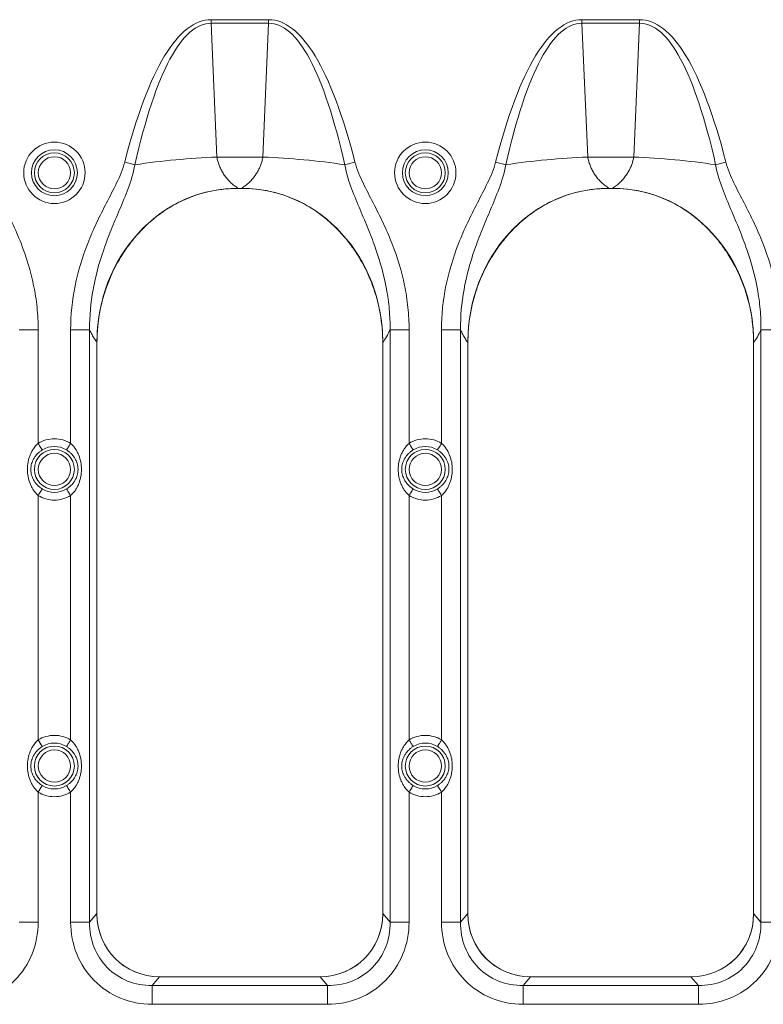
# Model space of a CAD drawing. Units: inches. Extents: x 0.98 to 7.91, y 0.79 to 10.26.
# Drawn here: x 3.56 to 3.94, y 7.58 to 8.08 of the extents above; entities that cross this region are included whole.
import ezdxf

# ---------------------------------------------------------------- set-up
doc = ezdxf.new("R2010")
doc.units = ezdxf.units.IN
doc.header["$MEASUREMENT"] = 0

msp = doc.modelspace()

# ---------------------------------------------------------------- linework, layer by layer
at = {"color": 7, "linetype": 'Continuous', "lineweight": 15}
for p, q in [((3.686891045423103, 8.080768724217343), (3.65784806626341, 8.080768724217343)), ((3.65784806626341, 8.07896433439514), (3.65784806626341, 8.080768724217343)), ((3.686891045423103, 8.080768724217343), (3.686891045423103, 8.07896433439514)), ((3.873898917092212, 8.080768724217343), (3.844855908599524, 8.080768724217343)), ((3.844855908599524, 8.07896433439514), (3.844855908599524, 8.080768724217343)), ((3.873898917092212, 8.080768724217343), (3.873898917092212, 8.07896433439514)), ((3.65784806626341, 8.07896433439514), (3.660753939361182, 8.011469114105685)), ((3.65784806626341, 8.07896433439514), (3.686891045423103, 8.07896433439514)), ((3.683985142992336, 8.011469114105685), (3.686891045423103, 8.07896433439514)), ((3.844855908599524, 8.07896433439514), (3.847761811030291, 8.011469114105685)), ((3.844855908599524, 8.07896433439514), (3.873898917092212, 8.07896433439514)), ((3.870993014661444, 8.011469114105685), (3.873898917092212, 8.07896433439514)), ((3.683985142992336, 8.011469114105685), (3.660753939361182, 8.011469114105685)), ((3.870993014661444, 8.011469114105685), (3.847761811030291, 8.011469114105685)), ((3.673162089354508, 7.995665083341864), (3.671577022332005, 7.995665083341864)), ((3.671627064420581, 7.995665083341864), (3.673112017932938, 7.995665083341864)), ((3.860169961023617, 7.995665083341864), (3.858584864668118, 7.995665083341864)), ((3.858634965422683, 7.995665083341864), (3.860119918935041, 7.995665083341864)), ((3.570691585102517, 7.924385496103072), (3.56110133855653, 7.924385496103072)), ((3.570691585102517, 7.867076568807357), (3.570691585102517, 7.924385496103072)), ((3.587039625581892, 7.924385496103072), (3.596629872127879, 7.924385496103072)), ((3.587039625581892, 7.924385496103072), (3.587039625581892, 7.867076568807357)), ((3.596629872127879, 7.625602078341276), (3.596629872127879, 7.924385496103072)), ((3.748109180892645, 7.924385496103072), (3.748109180892645, 7.625602078341276)), ((3.757699486104621, 7.924385496103072), (3.748109180892645, 7.924385496103072)), ((3.757699486104621, 7.867076568807357), (3.757699486104621, 7.924385496103072)), ((3.774047526583995, 7.924385496103072), (3.783637773129982, 7.924385496103072)), ((3.774047526583995, 7.924385496103072), (3.774047526583995, 7.867076568807357)), ((3.783637773129982, 7.625602078341276), (3.783637773129982, 7.924385496103072)), ((3.935117052561753, 7.924385496103072), (3.935117052561753, 7.625602078341276)), ((3.944707357773729, 7.924385496103072), (3.935117052561753, 7.924385496103072)), ((3.600322309472527, 7.629532200940164), (3.600322309472527, 7.918065585111222)), ((3.600322309472527, 7.629887540835248), (3.600322309472527, 7.917952477084523)), ((3.744416802213985, 7.918065585111222), (3.744416802213985, 7.629532200940164)), ((3.744416802213985, 7.917952477084523), (3.744416802213985, 7.629887540835248)), ((3.787330151808642, 7.629532200940164), (3.787330151808642, 7.918065585111222)), ((3.787330151808642, 7.629887540835248), (3.787330151808642, 7.917952477084523)), ((3.931424673883094, 7.918065585111222), (3.931424673883094, 7.629532200940164)), ((3.931424673883094, 7.917952477084523), (3.931424673883094, 7.629887540835248)), ((3.570691585102517, 7.717470259738873), (3.570691585102517, 7.840789043149763)), ((3.587039625581892, 7.840789043149763), (3.587039625581892, 7.717470259738873)), ((3.757699486104621, 7.717470259738873), (3.757699486104621, 7.840789043149763)), ((3.774047526583995, 7.840789043149763), (3.774047526583995, 7.717470259738873)), ((3.572750497317787, 7.714159561984335), (3.570691585102517, 7.717470259738873)), ((3.572750497317787, 7.694493431835816), (3.570691585102517, 7.691182734081278)), ((3.570691585102517, 7.625602078341276), (3.570691585102517, 7.691182734081278)), ((3.587039625581892, 7.691182734081278), (3.587039625581892, 7.625602078341276)), ((3.757699486104621, 7.625602078341276), (3.757699486104621, 7.691182734081278)), ((3.774047526583995, 7.691182734081278), (3.774047526583995, 7.625602078341276)), ((3.600322309472527, 7.629887540835248), (3.596629872127879, 7.625602078341276)), ((3.748109180892645, 7.625602078341276), (3.744416802213985, 7.629887540835248)), ((3.787330151808642, 7.629887540835248), (3.783637773129982, 7.625602078341276)), ((3.935117052561753, 7.625602078341276), (3.931424673883094, 7.629887540835248)), ((3.56110133855653, 7.625602078341276), (3.570691585102517, 7.625602078341276)), ((3.587039625581892, 7.625602078341276), (3.596629872127879, 7.625602078341276)), ((3.748109180892645, 7.625602078341276), (3.757699486104621, 7.625602078341276)), ((3.774047526583995, 7.625602078341276), (3.783637773129982, 7.625602078341276)), ((3.935117052561753, 7.625602078341276), (3.944707357773729, 7.625602078341276)), ((3.631906464609672, 7.5980272742211), (3.628137086820513, 7.593652492758948)), ((3.716602024866, 7.593652492758948), (3.628137086820513, 7.593652492758948)), ((3.628137086820513, 7.584145346586313), (3.628137086820513, 7.593652492758948)), ((3.71296062693174, 7.5980272742211), (3.631778484754773, 7.5980272742211)), ((3.712832617743846, 7.5980272742211), (3.631906464609672, 7.5980272742211)), ((3.712832617743846, 7.5980272742211), (3.716602024866, 7.593652492758948)), ((3.716602024866, 7.584145346586313), (3.716602024866, 7.593652492758948)), ((3.818914336278781, 7.5980272742211), (3.815144929156627, 7.593652492758948)), ((3.903609896535108, 7.593652492758948), (3.815144929156627, 7.593652492758948)), ((3.815144929156627, 7.584145346586313), (3.815144929156627, 7.593652492758948)), ((3.899968498600848, 7.5980272742211), (3.818786385756876, 7.5980272742211)), ((3.899840489412954, 7.5980272742211), (3.818914336278781, 7.5980272742211)), ((3.899840489412954, 7.5980272742211), (3.903609896535108, 7.593652492758948)), ((3.903609896535108, 7.584145346586313), (3.903609896535108, 7.593652492758948)), ((3.628137086820513, 7.584145346586313), (3.716602024866, 7.584145346586313)), ((3.815144929156627, 7.584145346586313), (3.903609896535108, 7.584145346586313))]:
    msp.add_line(p, q, dxfattribs=at)
at = {"color": 7, "linetype": 'Continuous', "lineweight": 15, "flags": 128}
for points in [[(3.619480450822711, 8.00760572406923), (3.618894700256018, 8.00775573300298), (3.618285629958716, 8.007911725867604), (3.617656319895227, 8.008072940005245), (3.617009967361946, 8.008238495426069), (3.616349886987252, 8.008407570806227), (3.615679452065506, 8.008579286155891), (3.615002094557064, 8.008752761485223), (3.61432124642228, 8.008927175470376)], [(3.725258660863802, 8.00760572406923), (3.725844382097501, 8.00775573300298), (3.726453452394801, 8.007911725867604), (3.727082762458291, 8.008072940005245), (3.727729144324566, 8.008238495426069), (3.728389195366267, 8.008407570806227), (3.729059630288012, 8.008579286155891), (3.729736987796453, 8.008752761485223), (3.730417865264233, 8.008927175470376)], [(3.806488293158825, 8.00760572406923), (3.805902571925126, 8.00775573300298), (3.805293501627825, 8.007911725867604), (3.804664191564336, 8.008072940005245), (3.80401780969806, 8.008238495426069), (3.80335775865636, 8.008407570806227), (3.802687323734615, 8.008579286155891), (3.802009966226173, 8.008752761485223), (3.801329147424383, 8.008927175470376)], [(3.91226653253291, 8.00760572406923), (3.912852253766609, 8.00775573300298), (3.91346132406391, 8.007911725867604), (3.9140906341274, 8.008072940005245), (3.914737015993675, 8.008238495426069), (3.915397067035375, 8.008407570806227), (3.91606750195712, 8.008579286155891), (3.916744859465562, 8.008752761485223), (3.917425736933341, 8.008927175470376)], [(3.570691585102517, 7.867076568807357), (3.571061562161844, 7.866481637013393), (3.571419718024397, 7.86590571299985), (3.571754642155325, 7.865367159221269), (3.572055628011644, 7.864883223478403), (3.572313083704161, 7.864469217594366), (3.572518766661426, 7.864138458748655), (3.572666135625675, 7.863901506819277), (3.572750497317787, 7.86376587105282)], [(3.584980713366622, 7.86376587105282), (3.585065075058735, 7.863901506819277), (3.585212444022983, 7.864138458748655), (3.585418156313243, 7.864469217594366), (3.585675582672766, 7.864883223478403), (3.585976568529084, 7.865367159221269), (3.586311492660013, 7.86590571299985), (3.586669648522566, 7.866481637013393), (3.587039625581892, 7.867076568807357)], [(3.757699486104621, 7.867076568807357), (3.758069433830953, 7.866481637013393), (3.758427589693505, 7.86590571299985), (3.758762513824434, 7.865367159221269), (3.759063529013747, 7.864883223478403), (3.75932095537327, 7.864469217594366), (3.759526638330535, 7.864138458748655), (3.759674007294783, 7.863901506819277), (3.759758368986896, 7.86376587105282)], [(3.77198858503573, 7.86376587105282), (3.772072946727843, 7.863901506819277), (3.772220315692091, 7.864138458748655), (3.772425998649358, 7.864469217594366), (3.772683483674869, 7.864883223478403), (3.772984440198193, 7.865367159221269), (3.773319364329121, 7.86590571299985), (3.773677520191674, 7.866481637013393), (3.774047526583995, 7.867076568807357)], [(3.570691585102517, 7.840789043149763), (3.571061562161844, 7.841383916277739), (3.571419718024397, 7.841959840291281), (3.571754642155325, 7.842498394069862), (3.572055628011644, 7.842982388478717), (3.572313083704161, 7.843396394362752), (3.572518766661426, 7.843727094542476), (3.572666135625675, 7.843964105137843), (3.572750497317787, 7.8440997409043)], [(3.587039625581892, 7.840789043149763), (3.586669648522566, 7.841383916277739), (3.586311492660013, 7.841959840291281), (3.585976568529084, 7.842498394069862), (3.585675582672766, 7.842982388478717), (3.585418156313243, 7.843396394362752), (3.585212444022983, 7.843727094542476), (3.585065075058735, 7.843964105137843), (3.584980713366622, 7.8440997409043)], [(3.757699486104621, 7.840789043149763), (3.758069433830953, 7.841383916277739), (3.758427589693505, 7.841959840291281), (3.758762513824434, 7.842498394069862), (3.759063529013747, 7.842982388478717), (3.75932095537327, 7.843396394362752), (3.759526638330535, 7.843727094542476), (3.759674007294783, 7.843964105137843), (3.759758368986896, 7.8440997409043)], [(3.774047526583995, 7.840789043149763), (3.773677520191674, 7.841383916277739), (3.773319364329121, 7.841959840291281), (3.772984440198193, 7.842498394069862), (3.772683483674869, 7.842982388478717), (3.772425998649358, 7.843396394362752), (3.772220315692091, 7.843727094542476), (3.772072946727843, 7.843964105137843), (3.77198858503573, 7.8440997409043)], [(3.584980713366622, 7.714159561984335), (3.585065075058735, 7.714295197750793), (3.585212444022983, 7.714532179013164), (3.585418156313243, 7.714862908525882), (3.585675582672766, 7.715276885076923), (3.585976568529084, 7.715760879485779), (3.586311492660013, 7.71629943326436), (3.586669648522566, 7.716875357277902), (3.587039625581892, 7.717470259738873)], [(3.759758368986896, 7.714159561984335), (3.759674007294783, 7.714295197750793), (3.759526638330535, 7.714532179013164), (3.75932095537327, 7.714862908525882), (3.759063529013747, 7.715276885076923), (3.758762513824434, 7.715760879485779), (3.758427589693505, 7.71629943326436), (3.758069433830953, 7.716875357277902), (3.757699486104621, 7.717470259738873)], [(3.77198858503573, 7.714159561984335), (3.772072946727843, 7.714295197750793), (3.772220315692091, 7.714532179013164), (3.772425998649358, 7.714862908525882), (3.772683483674869, 7.715276885076923), (3.772984440198193, 7.715760879485779), (3.773319364329121, 7.71629943326436), (3.773677520191674, 7.716875357277902), (3.774047526583995, 7.717470259738873)], [(3.587039625581892, 7.691182734081278), (3.586669648522566, 7.691777636542247), (3.586311492660013, 7.692353560555791), (3.585976568529084, 7.692892114334372), (3.585675582672766, 7.693376079410233), (3.585418156313243, 7.693790055961273), (3.585212444022983, 7.694120814806985), (3.585065075058735, 7.694357796069357), (3.584980713366622, 7.694493431835816)], [(3.759758368986896, 7.694493431835816), (3.759674007294783, 7.694357796069357), (3.759526638330535, 7.694120814806985), (3.75932095537327, 7.693790055961273), (3.759063529013747, 7.693376079410233), (3.758762513824434, 7.692892114334372), (3.758427589693505, 7.692353560555791), (3.758069433830953, 7.691777636542247), (3.757699486104621, 7.691182734081278)], [(3.774047526583995, 7.691182734081278), (3.773677520191674, 7.691777636542247), (3.773319364329121, 7.692353560555791), (3.772984440198193, 7.692892114334372), (3.772683483674869, 7.693376079410233), (3.772425998649358, 7.693790055961273), (3.772220315692091, 7.694120814806985), (3.772072946727843, 7.694357796069357), (3.77198858503573, 7.694493431835816)]]:
    msp.add_lwpolyline(points, dxfattribs=at)
at = {"color": 7, "linetype": 'Continuous', "lineweight": 15}
for centre, radius in [((3.578865617900781, 8.003539141935072), 0.01547815375379162), ((3.76587348956989, 8.003539141935066), 0.01547815375379162), ((3.578865610035484, 8.003539092049976), 0.01157945672395355), ((3.578865610035484, 8.003539092049976), 0.01008067191130868), ((3.578865623919853, 8.003539039207881), 0.008131322155430172), ((3.765873484051232, 8.003539092049976), 0.01157945672395355), ((3.765873484051232, 8.003539092049976), 0.01008067191136242), ((3.765873490700129, 8.003539038275326), 0.008131327044271374), ((3.578865610035484, 7.853932792837378), 0.01008067191130868), ((3.578865599754856, 7.853932725529866), 0.008131346320472028), ((3.765873484051232, 7.853932792837378), 0.01008067191136242), ((3.765873466535132, 7.853932724597309), 0.008131351209313313), ((3.578865610035484, 7.70432649362478), 0.01008067191130868), ((3.765873484051232, 7.70432649362478), 0.01008067191136242), ((3.578865611837386, 7.704326418766154), 0.008131334237918576), ((3.765873478617662, 7.704326417833598), 0.008131339126760487)]:
    msp.add_circle(centre, radius, dxfattribs=at)
for centre, radius, start, end in [((3.675313604357921, 7.633526045468217), 0.3782234088153764, 92.20613928876908, 98.4889986698779), ((3.669425348818395, 7.633524241521028), 0.3782252163981407, 81.51101792149214, 87.79385167680653), ((3.862321605204231, 7.633524241521041), 0.3782252163981273, 92.20614832319357, 98.48898207850803), ((3.856433220487503, 7.633524241521019), 0.3782252163981495, 81.51101792149221, 87.79385167680637), ((3.578865610035484, 7.853932792837378), 0.01157945672395352, 58.12279179102441, 121.8772082089756), ((3.765873484051232, 7.853932792837378), 0.01157945672395376, 58.12279179102254, 121.8772082089756), ((3.578865610035484, 7.853932792837378), 0.01157945672401956, 238.122791791024, 301.8772082089757), ((3.765873484051232, 7.853932792837378), 0.01157945672407205, 238.1227917910225, 301.8772082089791), ((3.578865610035484, 7.70432649362478), 0.01157945672401956, 58.12279179102507, 121.8772082089768), ((3.765873484051232, 7.70432649362478), 0.01157945672407205, 58.1227917910217, 121.8772082089783), ((3.578865610035484, 7.70432649362478), 0.01157945672395352, 238.1227917910252, 301.8772082089764), ((3.765873484051232, 7.70432649362478), 0.01157945672395376, 238.1227917910252, 301.8772082089782)]:
    msp.add_arc(centre, radius, start, end, dxfattribs=at)
for centre, major_axis, ratio, start_param, end_param in [((3.672000408552546, 7.917230508314505), (0.004606452691412689, -0.07832166113821694), 0.9132841754161068, 3.087929832679352, 4.648078834221411), ((3.67273868553417, 7.917230508314503), (-0.004606452691413132, -0.07832166113821515), 0.9132841754161314, 1.635106472958219, 3.19525547450025), ((3.859008282568294, 7.917230508314505), (0.004606452691413132, -0.07832166113821692), 0.9132841754161065, 3.087929832679345, 4.648078834221407), ((3.859746559549918, 7.917230508314503), (-0.004606452691413132, -0.07832166113821515), 0.9132841754161215, 1.635106472958218, 3.195255474500251), ((3.633859011983064, 7.631857171961014), (-0.02262456195870977, -0.02625841644268424), 0.9427684441660981, 5.452839877912462, 6.965381641265377), ((3.631829162554881, 7.629582954627033), (-0.01235715581446373, -0.02904722800541393), 0.9977702011367778, 5.115416683173836, 6.684604765555565), ((3.710880082103653, 7.631857171961014), (-0.02262456195870977, 0.02625841644268424), 0.9427684441660882, 2.459396319503997, 3.971938086090238), ((3.712909931531835, 7.629582954627033), (-0.01235715581446328, 0.02904722800541482), 0.9977702011367702, 2.740173195213836, 4.309361277595598), ((3.820866885998811, 7.631857171961014), (-0.02262456195870932, -0.02625841644268423), 0.942768444166106, 5.452839877912457, 6.96538164126535), ((3.818837036570629, 7.629582954627033), (-0.01235715581446372, -0.02904722800541569), 0.9977702011367261, 5.115416683173795, 6.684604765555561), ((3.897887956119401, 7.631857171961014), (-0.02262456195870977, 0.02625841644268424), 0.9427684441660882, 2.459396319503997, 3.971938086090237), ((3.899917805547582, 7.629582954627033), (-0.01235715581446328, 0.02904722800541482), 0.9977702011367574, 2.740173195213831, 4.309361277595603)]:
    msp.add_ellipse(centre, major_axis=major_axis, ratio=ratio, start_param=start_param, end_param=end_param, dxfattribs=at)
for points in [[(3.614321254331899, 8.008927150194241), (3.6202982275464, 8.032262500236062), (3.633879381788093, 8.068407424995849), (3.649686793844555, 8.080768706519313), (3.657848062635367, 8.080768706519256)], [(3.68689103145135, 8.080768706519255), (3.695052300242161, 8.080768706519313), (3.710859712298667, 8.068407424995758), (3.724440866540228, 8.03226250023624), (3.730417839754816, 8.008927150194241)], [(3.801329128347648, 8.008927150194241), (3.807306101561982, 8.03226250023606), (3.820887255804023, 8.068407424995847), (3.836694667860105, 8.080768706519313), (3.844855936651115, 8.080768706519255)], [(3.873898905467098, 8.080768706519256), (3.882060174257937, 8.080768706519311), (3.897867586314402, 8.068407424995758), (3.911448740555976, 8.032262500236238), (3.917425713770564, 8.008927150194241)], [(3.657848062635289, 8.078964339995144), (3.650591980039916, 8.079002001463877), (3.636594849641465, 8.06676219826634), (3.624686810774913, 8.03082185708476), (3.619480442887121, 8.0076057073298)], [(3.725258651199135, 8.007605707329715), (3.720052283311569, 8.030821857084849), (3.708144244444852, 8.06676219826619), (3.694147114046645, 8.07900200146375), (3.686891031451347, 8.078964339994965)], [(3.844855936651037, 8.078964339995139), (3.837599854055354, 8.079002001463873), (3.823602723657372, 8.066762198266334), (3.811694684790675, 8.030821857084755), (3.806488316902879, 8.007605707329796)], [(3.912266525214897, 8.007605707329716), (3.907060157327332, 8.030821857084854), (3.895152118460537, 8.066762198266193), (3.881154988062537, 8.079002001463753), (3.873898905467095, 8.07896433999497)], [(3.74810920758063, 7.924385472079482), (3.746922949865626, 7.921797721465689), (3.745686412409811, 7.919642043094314), (3.744416790888517, 7.917952463216717)], [(3.935117081596379, 7.924385472079483), (3.933930823881375, 7.921797721465667), (3.932694286425561, 7.91964204309428), (3.931424664904266, 7.917952463216713)], [(3.570691590108015, 7.625602065387523), (3.570691590107995, 7.620063018154048), (3.568586781701509, 7.609110756171328), (3.559561427948689, 7.595372804920961), (3.545942534682998, 7.586268550451678), (3.535085188910253, 7.584145341559685), (3.52959414503465, 7.584145341559685)], [(3.628137075036318, 7.584145341559685), (3.622646031160714, 7.584145341559685), (3.611788685387969, 7.586268550451677), (3.598169792122278, 7.595372804920964), (3.589144438369459, 7.609110756171316), (3.587039629962973, 7.620063018154075), (3.587039629962953, 7.625602065387523)], [(3.596629886506103, 7.625602065387523), (3.596559388318895, 7.621263383727453), (3.598060659378072, 7.61271137269989), (3.604920934651264, 7.602065439640923), (3.615420778934481, 7.595107500309014), (3.623856890473053, 7.593582598294423), (3.628137075036315, 7.59365248551921)], [(3.716602019050398, 7.593652485519268), (3.720882203613691, 7.593582598294491), (3.729318315152192, 7.595107500309078), (3.739818159435407, 7.602065439640982), (3.746678434708583, 7.612711372699908), (3.748179705767763, 7.6212633837275), (3.748109207580561, 7.625602065387535)], [(3.757699464123763, 7.625602065387523), (3.757699464123763, 7.620063018154029), (3.755594655717249, 7.609110756171334), (3.746569301964432, 7.595372804920967), (3.732950408698771, 7.586268550451643), (3.722093062925944, 7.584145341559761), (3.716602019050398, 7.584145341559685)], [(3.815144949052065, 7.584145341559685), (3.809653905176405, 7.584145341559685), (3.798796559403746, 7.586268550451677), (3.785177666138019, 7.595372804920964), (3.776152312385219, 7.609110756171316), (3.774047503978701, 7.620063018154075), (3.774047503978701, 7.625602065387523)], [(3.783637760521836, 7.625602065387523), (3.78356726233463, 7.621263383727527), (3.785068533393799, 7.612711372699848), (3.791928808666997, 7.60206543964092), (3.80242865295022, 7.595107500308996), (3.810864764488797, 7.593582598294405), (3.815144949052059, 7.593652485519193)], [(3.903609893066147, 7.593652485519268), (3.90789007762944, 7.593582598294491), (3.916326189167941, 7.595107500309078), (3.926826033451156, 7.602065439640984), (3.933686308724332, 7.612711372699908), (3.935187579783511, 7.6212633837275), (3.935117081596309, 7.625602065387536)], [(3.94470733813951, 7.625602065387523), (3.944707338139511, 7.620063018154029), (3.942602529732997, 7.609110756171334), (3.933577175980181, 7.595372804920968), (3.91995828271452, 7.586268550451643), (3.909100936941694, 7.584145341559761), (3.903609893066147, 7.584145341559685)]]:
    msp.add_open_spline(points, degree=3, dxfattribs=at)
for points, knots in [([(3.660753951323226, 8.011469096606906), (3.660824136533284, 8.011118995749131), (3.660965657594933, 8.010413054354414), (3.661238523311765, 8.009371112015797), (3.661557347062054, 8.00833458217659), (3.661926570704027, 8.007307578791654), (3.662344956776646, 8.00629216408937), (3.662812836156109, 8.005291022670463), (3.663330098361169, 8.0043067322525), (3.663896796012276, 8.003341901263827), (3.664739229742776, 8.002052843776687), (3.665946553457293, 8.00047937260785), (3.667611961964612, 7.998714424476382), (3.669511875681224, 7.997055230742363), (3.670906284490611, 7.996138792084016), (3.671627067549737, 7.995665076301945)], [0, 0, 0, 0, 0.04786648130353693, 0.0965177028881858, 0.1460380853330314, 0.1965076878394738, 0.2480021424734015, 0.3005926598455704, 0.3543460946450884, 0.4093250593603306, 0.4655880750988005, 0.5852583966746175, 0.7140098551759583, 0.8521689980165111, 1, 1, 1, 1]), ([(3.673112026536979, 7.995665078505919), (3.673480453004789, 7.995899238480463), (3.674205314963157, 7.996359937351334), (3.675244454371719, 7.997127691960947), (3.676224968539131, 7.997931461535312), (3.6771449138175, 7.998772194529514), (3.678004792845632, 7.999643360129249), (3.678804469819646, 8.000540543662025), (3.679544025936694, 8.001459062652042), (3.680391815964901, 8.002626533795585), (3.6813038628042, 8.004080017952619), (3.682220823372507, 8.005859747384699), (3.682974296761685, 8.007691147836269), (3.68357923134241, 8.009553598327932), (3.68385125923844, 8.010837299499213), (3.68398514276349, 8.011469096606906)], [0, 0, 0, 0, 0.07515391122469031, 0.1478618286929295, 0.2181520043580271, 0.2860557087714106, 0.3516076286375145, 0.4148463214599529, 0.4758147344797015, 0.5345607951380953, 0.6348757218182426, 0.7311841077090949, 0.8238562505253564, 0.9133076186688059, 0.9999999999999999, 0.9999999999999999, 0.9999999999999999, 0.9999999999999999]), ([(3.847761825338974, 8.011469096606906), (3.847832010549117, 8.011118995748665), (3.847973531610914, 8.010413054353135), (3.848246397327932, 8.009371112013504), (3.848565221078347, 8.008334582173651), (3.848934444720378, 8.00730757878843), (3.849352830792993, 8.006292164086204), (3.849820710172386, 8.005291022667683), (3.850337972377316, 8.004306732250411), (3.850904670028211, 8.003341901262697), (3.851747103759629, 8.002052843775427), (3.852954427475407, 8.000479372605952), (3.85461983598354, 7.998714424473906), (3.856519749699171, 7.997055230740902), (3.857914158507296, 7.996138792083395), (3.858634941565485, 7.995665076301945)], [0, 0, 0, 0, 0.04786648136686961, 0.09651770299888367, 0.1460380854751417, 0.1965076879971177, 0.2480021426308664, 0.3005926599873471, 0.3543460947559365, 0.4093250594252989, 0.4655880751032574, 0.5852583968644007, 0.7140098554276512, 0.852168998205124, 1, 1, 1, 1]), ([(3.860119900552727, 7.995665078505919), (3.860488327020215, 7.995899238480255), (3.861213188978028, 7.996359937350769), (3.862252328385895, 7.997127691959832), (3.863232842552889, 7.9979314615338), (3.864152787831115, 7.998772194527796), (3.865012666859379, 7.999643360127558), (3.865812343833804, 8.000540543660623), (3.866551899951526, 8.001459062651232), (3.867399689980249, 8.002626533794883), (3.86831173681983, 8.004080017951589), (3.869228697387983, 8.005859747383012), (3.869982170777152, 8.007691147834526), (3.870587105357972, 8.009553598326814), (3.870859133254109, 8.010837299498766), (3.870993016779238, 8.011469096606906)], [0, 0, 0, 0, 0.07515391115916313, 0.14786182858058, 0.2181520042175534, 0.2860557086214868, 0.3516076284967716, 0.4148463213469131, 0.4758147344127551, 0.53456079513543, 0.6348757217570038, 0.7311841076179838, 0.8238562504340671, 0.9133076186077739, 0.9999999999999999, 0.9999999999999999, 0.9999999999999999, 0.9999999999999999]), ([(3.543409965739067, 8.008927150194241), (3.544356643604368, 8.005231123267611), (3.545862983125299, 8.001793595480962), (3.549102145984513, 7.995024534279957), (3.552612000381249, 7.988382854450109), (3.557692760928407, 7.978316368945161), (3.563666187831649, 7.964619873376219), (3.567992054453364, 7.950469768820676), (3.570287893651986, 7.935728772413803), (3.570691590105052, 7.928160842359068), (3.570691590108015, 7.924385472076874)], [0, 0, 0, 0, 0.1250000000000011, 0.1250000000000011, 0.2500000000000022, 0.3750000000000032, 0.5000000000000043, 0.7500000000000023, 0.8750000000000012, 1, 1, 1, 1]), ([(3.587039629962953, 7.92438547207815), (3.587039629975716, 7.931931099422268), (3.587830164948243, 7.939318858080258), (3.590770131796786, 7.953815278165649), (3.592932627452584, 7.960941576526945), (3.597028045435366, 7.971412873612665), (3.600035683700358, 7.97831220305079), (3.605111830396717, 7.988368277775263), (3.608626459600362, 7.995019235116508), (3.611868272746642, 8.001793513894404), (3.613374917221533, 8.005232453641213), (3.614321254331901, 8.008927150194241)], [0, 0, 0, 0, 0.25, 0.25, 0.5, 0.5, 0.625, 0.75, 0.875, 0.875, 1, 1, 1, 1]), ([(3.619480442886492, 8.007605707329992), (3.618685154026203, 8.003255420044036), (3.617417542096709, 7.999342137689537), (3.61468417410906, 7.991907884028131), (3.611715983112367, 7.98487563031347), (3.60742088167998, 7.974787926663467), (3.604877210432054, 7.968108851510157), (3.599114295392779, 7.951415183380979), (3.596480668573264, 7.938125579957508), (3.596629886506085, 7.924385472079482)], [0, 0, 0, 0, 0.125, 0.125, 0.25, 0.375, 0.5, 0.5, 1, 1, 1, 1]), ([(3.748109207580631, 7.924385472079482), (3.748146537342959, 7.927822826761046), (3.747867049370105, 7.934732431545831), (3.746003136115233, 7.948299866553663), (3.742367846722497, 7.961533531652521), (3.737315855731375, 7.974792074111277), (3.733016865781975, 7.984890585246621), (3.730052713959717, 7.991913582014039), (3.727321583797815, 7.99934234452694), (3.726054226425886, 8.003253853607788), (3.725258651200224, 8.007605707329992)], [0, 0, 0, 0, 0.1250000000000007, 0.2500000000000016, 0.4999999999999986, 0.6249999999999989, 0.7499999999999993, 0.8749999999999997, 0.8749999999999997, 1, 1, 1, 1]), ([(3.730417839754816, 8.008927150194241), (3.731364517620009, 8.005231123267613), (3.732870857141058, 8.00179359548096), (3.736110020000251, 7.995024534279957), (3.739619874397002, 7.988382854450109), (3.744700634944153, 7.97831636894516), (3.750674061847397, 7.964619873376223), (3.754999928469104, 7.950469768820648), (3.757295767667745, 7.93572877241385), (3.757699464120774, 7.928160842358963), (3.757699464123762, 7.924385472076874)], [0, 0, 0, 0, 0.125, 0.125, 0.2500000000000001, 0.3750000000000001, 0.5000000000000001, 0.7500000000000016, 0.8750000000000008, 1, 1, 1, 1]), ([(3.7740475039787, 7.924385472078152), (3.77404750399136, 7.931931099422269), (3.774838038963973, 7.939318858080258), (3.777778005812554, 7.953815278165649), (3.779940501468332, 7.960941576526946), (3.784035919451116, 7.971412873612665), (3.787043557716105, 7.978312203050789), (3.792119704412465, 7.988368277775264), (3.795634333616103, 7.995019235116504), (3.798876146762398, 8.001793513894405), (3.800382791237202, 8.005232453641185), (3.801329128347648, 8.008927150194241)], [0, 0, 0, 0, 0.2500000000000017, 0.2500000000000017, 0.5000000000000033, 0.5000000000000033, 0.6250000000000024, 0.7500000000000017, 0.8750000000000008, 0.8750000000000008, 1, 1, 1, 1]), ([(3.806488316902241, 8.007605707329994), (3.805693028041883, 8.003255420044002), (3.804425416112463, 7.999342137689538), (3.801692048124802, 7.991907884028128), (3.79872385712812, 7.98487563031347), (3.794428755695727, 7.974787926663466), (3.791885084447802, 7.968108851510157), (3.786122169408529, 7.951415183380976), (3.783488542589017, 7.938125579957509), (3.783637760521834, 7.924385472079482)], [0, 0, 0, 0, 0.1249999999999996, 0.1249999999999996, 0.2499999999999991, 0.3749999999999987, 0.4999999999999982, 0.4999999999999982, 1, 1, 1, 1]), ([(3.935117081596379, 7.924385472079482), (3.935154411358712, 7.927822826761151), (3.934874923385854, 7.934732431545783), (3.933011010130983, 7.948299866553691), (3.929375720738246, 7.961533531652518), (3.924323729747124, 7.974792074111278), (3.920024739797715, 7.984890585246617), (3.917060587975472, 7.991913582014039), (3.914329457813558, 7.999342344526942), (3.913062100441694, 8.003253853607784), (3.912266525215972, 8.007605707329992)], [0, 0, 0, 0, 0.1249999999999998, 0.2499999999999996, 0.4999999999999997, 0.6249999999999998, 0.7499999999999998, 0.8749999999999999, 0.8749999999999999, 1, 1, 1, 1]), ([(3.917425713770564, 8.008927150194241), (3.918372391635838, 8.005231123267611), (3.919878731156799, 8.001793595480962), (3.923117894016008, 7.995024534279958), (3.926627748412747, 7.988382854450109), (3.931708508959903, 7.978316368945161), (3.937681935863147, 7.964619873376219), (3.942007802484853, 7.950469768820675), (3.944303641683494, 7.935728772413803), (3.944707338136523, 7.928160842359068), (3.944707338139512, 7.924385472076874)], [0, 0, 0, 0, 0.1250000000000005, 0.1250000000000005, 0.250000000000001, 0.3750000000000015, 0.500000000000002, 0.750000000000001, 0.8750000000000004, 1, 1, 1, 1]), ([(3.60032230294887, 7.917952458786853), (3.60032230294887, 7.92287926778471), (3.600754231971975, 7.92773250743096), (3.602024128871338, 7.934906422678506), (3.60255174315379, 7.937279960003473), (3.603819081927091, 7.941990906471077), (3.604561909835805, 7.944336649027077), (3.60710083050167, 7.951259989377485), (3.609177342845288, 7.95566066804832), (3.612859020039775, 7.961944367279316), (3.614181370937608, 7.963985688780206), (3.617023438932227, 7.967957858961862), (3.618552658123948, 7.96989920247751), (3.623377161384533, 7.975455625532404), (3.626894483465926, 7.978803085072914), (3.632643686455902, 7.983263267651639), (3.634639665712051, 7.984655654381291), (3.638804372971429, 7.987235632529496), (3.640983303854237, 7.988425944059745), (3.647610927124446, 7.991569042220461), (3.652202739308679, 7.993130471778517), (3.659350796593777, 7.994670910894136), (3.661786525697029, 7.995051706616484), (3.666695395482417, 7.995548537545932), (3.669157739650498, 7.995665053596643), (3.671627068271484, 7.995665093080273)], [0, 0, 0, 0, 0.1250000000000003, 0.1250000000000003, 0.1875000000000005, 0.1875000000000005, 0.2500000000000008, 0.2500000000000008, 0.3750000000000013, 0.3750000000000013, 0.4375000000000019, 0.4375000000000019, 0.5000000000000024, 0.5000000000000024, 0.6250000000000017, 0.6250000000000017, 0.6875000000000003, 0.6875000000000003, 0.749999999999999, 0.749999999999999, 0.8749999999999988, 0.8749999999999988, 0.9374999999999994, 0.9374999999999994, 1, 1, 1, 1]), ([(3.673112026537154, 7.995665093080262), (3.678032649582343, 7.995665014356064), (3.682873600064056, 7.995200723352106), (3.689994254189519, 7.99368408097897), (3.692344417790467, 7.993042264628819), (3.696995401821747, 7.991471133890013), (3.699283798109055, 7.990543976188), (3.705894877264836, 7.987416938580241), (3.710026083273601, 7.984856596361097), (3.715842949190119, 7.980361726980864), (3.717716102412015, 7.978752831685764), (3.721261942560862, 7.975390597005633), (3.722945422599591, 7.973629324415517), (3.726141424702867, 7.969953568438105), (3.72765390754941, 7.968039049904033), (3.730509404544599, 7.964058136712966), (3.73185312528387, 7.961988176965568), (3.735560569146589, 7.955667007416515), (3.737631222140449, 7.951269909788134), (3.740993381609548, 7.942120152795702), (3.742282878247665, 7.937340039854405), (3.743986041289378, 7.927733146491199), (3.744416791137846, 7.922872219925214), (3.744416791137846, 7.917952458786853)], [0, 0, 0, 0, 0.1249999999999974, 0.1249999999999974, 0.1874999999999964, 0.1874999999999964, 0.2499999999999954, 0.2499999999999954, 0.3749999999999947, 0.3749999999999947, 0.4374999999999952, 0.4374999999999952, 0.4999999999999958, 0.4999999999999958, 0.5624999999999962, 0.5624999999999962, 0.6249999999999968, 0.6249999999999968, 0.7499999999999978, 0.7499999999999978, 0.8749999999999989, 0.8749999999999989, 1, 1, 1, 1]), ([(3.787330176964618, 7.917952458786853), (3.787330176964618, 7.922879267784709), (3.787762105987721, 7.92773250743096), (3.78903200288708, 7.934906422678509), (3.789559617169531, 7.937279960003476), (3.790826955942828, 7.94199090647108), (3.791569783851541, 7.944336649027079), (3.794108704517401, 7.951259989377491), (3.796185216861016, 7.955660668048327), (3.799866894055502, 7.961944367279322), (3.801189244953335, 7.963985688780212), (3.804031312947955, 7.967957858961866), (3.805560532139677, 7.969899202477513), (3.810385035400269, 7.975455625532405), (3.813902357481666, 7.978803085072912), (3.819651560471648, 7.983263267651634), (3.821647539727798, 7.984655654381286), (3.825812246987177, 7.987235632529488), (3.827991177869985, 7.988425944059738), (3.834618801140195, 7.991569042220454), (3.839210613324427, 7.993130471778509), (3.846358670609526, 7.994670910894132), (3.848794399712777, 7.99505170661648), (3.853703269498165, 7.995548537545931), (3.856165613666246, 7.995665053596643), (3.858634942287232, 7.995665093080273)], [0, 0, 0, 0, 0.1250000000000021, 0.1250000000000021, 0.1875000000000031, 0.1875000000000031, 0.2500000000000042, 0.2500000000000042, 0.3750000000000062, 0.3750000000000062, 0.4375000000000053, 0.4375000000000053, 0.5000000000000044, 0.5000000000000044, 0.6250000000000048, 0.6250000000000048, 0.687500000000004, 0.687500000000004, 0.7500000000000032, 0.7500000000000032, 0.8750000000000019, 0.8750000000000019, 0.937500000000001, 0.937500000000001, 1, 1, 1, 1]), ([(3.860119900552902, 7.995665093080262), (3.86504052359809, 7.995665014356061), (3.869881474079804, 7.995200723352109), (3.877002128205267, 7.99368408097898), (3.879352291806215, 7.993042264628829), (3.884003275837495, 7.991471133890025), (3.886291672124804, 7.990543976188014), (3.892902751280584, 7.987416938580254), (3.897033957289347, 7.984856596361107), (3.902850823205859, 7.980361726980869), (3.904723976427752, 7.978752831685765), (3.908269816576597, 7.975390597005627), (3.909953296615325, 7.97362932441551), (3.913149298718598, 7.969953568438095), (3.91466178156514, 7.968039049904022), (3.91751727856033, 7.964058136712954), (3.918860999299602, 7.961988176965558), (3.922568443162326, 7.955667007416508), (3.924639096156192, 7.951269909788129), (3.928001255625301, 7.942120152795703), (3.92929075226342, 7.937340039854406), (3.930993915305131, 7.927733146491197), (3.931424665153596, 7.92287221992521), (3.931424665153595, 7.91795245878685)], [0, 0, 0, 0, 0.1250000000000039, 0.1250000000000039, 0.1875000000000044, 0.1875000000000044, 0.250000000000005, 0.250000000000005, 0.3750000000000048, 0.3750000000000048, 0.4375000000000036, 0.4375000000000036, 0.5000000000000023, 0.5000000000000023, 0.5625000000000011, 0.5625000000000011, 0.625, 0.625, 0.75, 0.75, 0.875, 0.875, 1, 1, 1, 1]), ([(3.596629886506086, 7.924385472079482), (3.59682866788683, 7.92396031489093), (3.597226025950374, 7.923110438325468), (3.597831657873614, 7.921929354599413), (3.598443666093077, 7.920817809872324), (3.599062905151685, 7.919784283624223), (3.599688706868042, 7.91882000209827), (3.600110962312788, 7.918241832586583), (3.600322302750671, 7.917952456571921)], [0, 0, 0, 0, 0.1666720115465762, 0.3331723902265368, 0.4996282680719875, 0.6661668790280254, 0.8329152676564396, 1, 1, 1, 1]), ([(3.783637760521834, 7.924385472079482), (3.783836541902578, 7.92396031489093), (3.784233899966122, 7.923110438325468), (3.784839531889362, 7.921929354599413), (3.785451540108825, 7.920817809872324), (3.786070779167434, 7.919784283624222), (3.78669658088379, 7.91882000209827), (3.787118836328537, 7.918241832586584), (3.787330176766419, 7.917952456571921)], [0, 0, 0, 0, 0.166672011546576, 0.3331723902265376, 0.4996282680719878, 0.6661668790280264, 0.8329152676564405, 1, 1, 1, 1]), ([(3.570691590108015, 7.840789029190724), (3.570472765872648, 7.840987319737001), (3.570029933599877, 7.841388598202017), (3.5694124607386, 7.842052731890544), (3.568823066894619, 7.842769457751743), (3.568104937568591, 7.843768772370633), (3.56732057055439, 7.845086339085803), (3.566307547410768, 7.847311236347909), (3.565464583048346, 7.85025409932897), (3.565131156883268, 7.853944069381194), (3.565416542395736, 7.856999689582655), (3.565972010240876, 7.859375518316154), (3.566560294488401, 7.86110990210411), (3.567315762786847, 7.862769080680844), (3.568151067514629, 7.864177492186021), (3.569000341050097, 7.865332461536719), (3.56980549647249, 7.866262450448787), (3.570399513115922, 7.866808208272865), (3.570691590108015, 7.867076556484033)], [0, 0, 0, 0, 0.03001587418508565, 0.06074280466325334, 0.09230413543715828, 0.1248137185166073, 0.1868642538045928, 0.2498528201252005, 0.3767772975022027, 0.4997666909468965, 0.6244741544689667, 0.6868768834462038, 0.7497787682047455, 0.8128639628298064, 0.874724081553339, 0.9180325868838451, 0.9596967597838232, 0.9999999999999999, 0.9999999999999999, 0.9999999999999999, 0.9999999999999999]), ([(3.570691590108015, 7.867076556484033), (3.573144898406425, 7.868602252735009), (3.575976584134373, 7.869410942745354), (3.581754635936595, 7.869410942745354), (3.584586321664543, 7.868602252735009), (3.587039629962953, 7.867076556484033)], [0, 0, 0, 0, 0.5, 0.5, 1, 1, 1, 1]), ([(3.587039629962953, 7.867076556484033), (3.587258454198412, 7.866878265937678), (3.587701286471305, 7.866476987472563), (3.588318759332674, 7.865812853783961), (3.588908153176582, 7.865096127922851), (3.589626282502762, 7.864096813303459), (3.590410649517003, 7.862779246588455), (3.591423672660534, 7.860554349325792), (3.592266637022304, 7.857611486345218), (3.592600063187746, 7.853921516293116), (3.592314677675305, 7.850865896092269), (3.591759209830026, 7.848490067358829), (3.591170925582715, 7.846755683571026), (3.590415457284333, 7.845096504994042), (3.589580152556456, 7.843688093488923), (3.588730879020857, 7.842533124138049), (3.587925723598461, 7.841603135225985), (3.58733170695504, 7.841057377401896), (3.587039629962953, 7.840789029190724)], [0, 0, 0, 0, 0.03001587419721465, 0.06074280467944217, 0.09230413544942016, 0.1248137185171219, 0.1868642538717692, 0.2498528201261762, 0.3767772975495115, 0.4997666909462379, 0.6244741544685047, 0.6868768834263275, 0.749778768204175, 0.8128639628068973, 0.8747240815532205, 0.9180325868837937, 0.9596967597838441, 1, 1, 1, 1]), ([(3.757699464123764, 7.840789029190724), (3.757480639888379, 7.840987319737005), (3.757037807615583, 7.841388598202022), (3.756420334754291, 7.842052731890556), (3.755830940910322, 7.842769457751748), (3.755112811584274, 7.84376877237076), (3.754328444570074, 7.845086339085913), (3.753315421426436, 7.847311236348136), (3.752472457064074, 7.850254099329091), (3.752139030899055, 7.853944069381298), (3.752424416411379, 7.856999689582544), (3.752979884256748, 7.859375518315962), (3.753568168503969, 7.86110990210368), (3.754323636802358, 7.862769080680603), (3.755158941530171, 7.864177492185678), (3.756008215065737, 7.865332461536628), (3.756813370488147, 7.866262450448682), (3.757407387131622, 7.866808208272815), (3.757699464123764, 7.867076556484033)], [0, 0, 0, 0, 0.03001587418660014, 0.06074280466525331, 0.09230413543868997, 0.124813718516789, 0.1868642538178573, 0.2498528201253762, 0.376777297514118, 0.4997666909470219, 0.6244741544691084, 0.6868768834319867, 0.7497787682044945, 0.8128639627958469, 0.874724081553274, 0.918032586876742, 0.9596967597767323, 0.9999999999999999, 0.9999999999999999, 0.9999999999999999, 0.9999999999999999]), ([(3.757699464123764, 7.867076556484033), (3.760152772422173, 7.868602252735009), (3.762984458150121, 7.869410942745354), (3.768762509952343, 7.869410942745354), (3.771594195680291, 7.868602252735009), (3.774047503978701, 7.867076556484033)], [0, 0, 0, 0, 0.5, 0.5, 1, 1, 1, 1]), ([(3.774047503978701, 7.867076556484033), (3.774266328214057, 7.866878265937776), (3.774709160486814, 7.86647698747279), (3.775326633348075, 7.86581285378428), (3.775916027192073, 7.865096127923063), (3.776634156518267, 7.864096813303891), (3.777418523532576, 7.862779246588761), (3.778431546676094, 7.860554349326314), (3.779274511038149, 7.857611486345464), (3.779607937203487, 7.853921516293314), (3.779322551691033, 7.85086589609237), (3.778767083845854, 7.848490067358894), (3.778178799598444, 7.846755683571011), (3.777423331300057, 7.845096504993927), (3.776588026572115, 7.843688093488766), (3.775738753036483, 7.842533124137975), (3.774933597614099, 7.841603135225901), (3.774339580970735, 7.841057377401852), (3.774047503978701, 7.840789029190724)], [0, 0, 0, 0, 0.03001587418281232, 0.06074280466023248, 0.09230413543496498, 0.1248137185168291, 0.1868642538351908, 0.2498528201258134, 0.3767772975283794, 0.4997666909464307, 0.6244741544686359, 0.6868768834173085, 0.7497787682043775, 0.8128639628185605, 0.8747240815534313, 0.9180325868907961, 0.9596967597908277, 1, 1, 1, 1]), ([(3.57275049223563, 7.844099728598983), (3.572555637060462, 7.844224910071582), (3.572155609869264, 7.844481900899925), (3.571569076234394, 7.844916572175678), (3.57098008511528, 7.845403492765699), (3.570292299737868, 7.846047222492751), (3.569449005019492, 7.846973307421894), (3.568544452359249, 7.848246705147427), (3.567839089892327, 7.849629248748044), (3.567178264296163, 7.851481704848855), (3.566811172137948, 7.853924757123214), (3.567174712816859, 7.856368156822588), (3.567832733186326, 7.858222241553244), (3.56853714582232, 7.859606794426478), (3.569440640146522, 7.860882497499099), (3.57045279917628, 7.861993592227551), (3.571513072729363, 7.862943050229142), (3.572353017290956, 7.863501561011112), (3.572750492235631, 7.863765857075773)], [0, 0, 0, 0, 0.02855958484096629, 0.05863129114126026, 0.0903307038301643, 0.123761052245931, 0.1769239743550812, 0.2494836968647886, 0.3238586263859612, 0.3755520553943087, 0.4997780276741681, 0.6238395668939467, 0.6754889821608335, 0.750070312914237, 0.8226611117612826, 0.8757148609657388, 0.9411863222641522, 1, 1, 1, 1]), ([(3.584980727835337, 7.863765857075773), (3.585175583010438, 7.86364067560322), (3.585575610201546, 7.863383684774938), (3.586162143836362, 7.862949013499251), (3.586751134955549, 7.862462092909193), (3.587438920332815, 7.861818363182277), (3.588282215051278, 7.860892278253116), (3.589186767711631, 7.859618880527535), (3.589892130178679, 7.858236336926613), (3.59055295577482, 7.856383880825809), (3.59092004793302, 7.853940828551544), (3.590556507254127, 7.851497428852272), (3.589898486884686, 7.849643344121628), (3.589194074248597, 7.848258791248139), (3.588290579924286, 7.846983088175448), (3.587278420894457, 7.845871993446995), (3.586218147341559, 7.844922535445571), (3.585378202779964, 7.844364024663609), (3.584980727835337, 7.844099728598983)], [0, 0, 0, 0, 0.02855958483090757, 0.05863129112787055, 0.09033070382011965, 0.1237610522458314, 0.1769239743145954, 0.249483696864682, 0.3238586263981061, 0.3755520553942051, 0.4997780276741519, 0.6238395668939828, 0.6754889821469441, 0.7500703129142277, 0.8226611117936931, 0.875714860965752, 0.9411863222712901, 1, 1, 1, 1]), ([(3.759758366251351, 7.844099728598938), (3.759563511076184, 7.844224910071535), (3.75916348388499, 7.844481900899877), (3.75857695025012, 7.844916572175628), (3.757987959130999, 7.845403492765655), (3.757300173753431, 7.846047222492849), (3.756456879035069, 7.846973307422039), (3.755552326375093, 7.848246705147252), (3.75484696390819, 7.849629248747642), (3.754186138311924, 7.851481704848437), (3.753819046153643, 7.853924757123202), (3.754182586832506, 7.856368156822304), (3.754840607201904, 7.858222241552954), (3.755545019838036, 7.859606794426635), (3.756448514162496, 7.860882497499487), (3.757460673192343, 7.861993592227903), (3.758520946745117, 7.862943050229221), (3.759360891306716, 7.863501561011185), (3.759758366251352, 7.863765857075818)], [0, 0, 0, 0, 0.02855958484046575, 0.05863129114060184, 0.09033070382968007, 0.1237610522459441, 0.17692397438077, 0.2494836968648517, 0.3238586263348321, 0.3755520553944867, 0.4997780276744007, 0.6238395668942261, 0.6754889821224493, 0.7500703129143216, 0.8226611118151902, 0.8757148609657408, 0.9411863222701996, 1, 1, 1, 1]), ([(3.771988601851113, 7.863765857075818), (3.772183457026216, 7.863640675603263), (3.772583484217328, 7.86338368477498), (3.773170017852148, 7.862949013499289), (3.773759008971335, 7.862462092909229), (3.774446794348898, 7.861818363182039), (3.775290089067323, 7.860892278252801), (3.776194641727314, 7.859618880527615), (3.776900004194273, 7.858236336927125), (3.777560829790539, 7.856383880826322), (3.777927921948823, 7.853940828551544), (3.777564381269906, 7.851497428852163), (3.776906360900441, 7.849643344121474), (3.776201948264428, 7.848258791248227), (3.775298453940224, 7.846983088175623), (3.774286294910387, 7.845871993447073), (3.773226021357303, 7.844922535445498), (3.772386076795704, 7.844364024663538), (3.771988601851113, 7.844099728598938)], [0, 0, 0, 0, 0.02855958483110925, 0.05863129112813447, 0.09033070382030675, 0.1237610522457844, 0.1769239743654805, 0.24948369686468, 0.3238586263339314, 0.3755520553943352, 0.4997780276742248, 0.6238395668939954, 0.6754889821613643, 0.7500703129143461, 0.8226611117646137, 0.8757148609658673, 0.94118632227714, 1, 1, 1, 1]), ([(3.587039629962953, 7.840789029190724), (3.584586321664543, 7.839263332939748), (3.581754635936595, 7.838454642929403), (3.575976584134373, 7.838454642929403), (3.573144898406425, 7.839263332939748), (3.570691590108015, 7.840789029190724)], [0, 0, 0, 0, 0.5, 0.5, 1, 1, 1, 1]), ([(3.774047503978701, 7.840789029190724), (3.771594195680291, 7.839263332939748), (3.768762509952343, 7.838454642929403), (3.762984458150121, 7.838454642929403), (3.760152772422173, 7.839263332939748), (3.757699464123764, 7.840789029190724)], [0, 0, 0, 0, 0.5, 0.5, 1, 1, 1, 1]), ([(3.570691590108015, 7.717470257271434), (3.573144898406425, 7.718995953522411), (3.575976584134373, 7.719804643532755), (3.581754635936595, 7.719804643532755), (3.584586321664543, 7.718995953522411), (3.587039629962953, 7.717470257271434)], [0, 0, 0, 0, 0.5, 0.5, 1, 1, 1, 1]), ([(3.757699464123764, 7.717470257271434), (3.760152772422173, 7.718995953522411), (3.762984458150121, 7.719804643532755), (3.768762509952343, 7.719804643532755), (3.771594195680291, 7.718995953522411), (3.7740475039787, 7.717470257271434)], [0, 0, 0, 0, 0.5, 0.5, 1, 1, 1, 1]), ([(3.570691590108015, 7.691182729978125), (3.57047276587263, 7.691381020524408), (3.570029933599835, 7.691782298989428), (3.569412460738543, 7.692446432677963), (3.568823066894572, 7.693163158539152), (3.568104937568429, 7.694162473158315), (3.56732057055417, 7.695480039873429), (3.566307547410608, 7.697704937135838), (3.565464583048513, 7.700647800116671), (3.565131156883234, 7.704337770168838), (3.565416542395723, 7.707393390369866), (3.565972010240828, 7.709769219103372), (3.566560294488373, 7.711503602891391), (3.567315762786765, 7.713162781468374), (3.568151067514725, 7.714571192973602), (3.569000341050336, 7.715726162324267), (3.569805496472708, 7.71665615123635), (3.570399513116027, 7.717201909060351), (3.570691590108015, 7.717470257271434)], [0, 0, 0, 0, 0.03001587418674987, 0.06074280466547472, 0.0923041354388887, 0.1248137185168706, 0.1868642538363999, 0.2498528201257425, 0.3767772975273216, 0.4997666909465537, 0.6244741544687284, 0.6868768834264671, 0.7497787682045762, 0.8128639628370071, 0.8747240815535529, 0.9180325868974533, 0.9596967597974643, 1, 1, 1, 1]), ([(3.57275049223563, 7.694493429386385), (3.572555637060529, 7.694618610858938), (3.572155609869421, 7.694875601687221), (3.571569076234605, 7.695310272962906), (3.570980085115418, 7.695797193552966), (3.570292299737859, 7.696440923280152), (3.569449005019437, 7.697367008209387), (3.568544452359438, 7.698640405934584), (3.567839089892484, 7.700022949535069), (3.567178264296226, 7.701875405635868), (3.566811172137948, 7.704318457910603), (3.567174712816777, 7.70676185760948), (3.567832733186119, 7.708615942340144), (3.568537145822288, 7.710000495213987), (3.569440640146893, 7.711276198286989), (3.570452799176793, 7.712387293015418), (3.571513072729446, 7.713336751016623), (3.572353017291042, 7.713895261798577), (3.572750492235631, 7.714159557863175)], [0, 0, 0, 0, 0.02855958483094691, 0.05863129112792208, 0.09033070382014696, 0.1237610522457873, 0.1769239743652754, 0.2494836968647525, 0.3238586263365607, 0.375552055394483, 0.499778027674426, 0.6238395668942652, 0.6754889820958023, 0.7500703129143976, 0.8226611118361974, 0.8757148609658463, 0.9411863222770198, 1, 1, 1, 1]), ([(3.584980727835337, 7.714159557863175), (3.585175583010478, 7.714034376390595), (3.585575610201638, 7.713777385562278), (3.586162143836487, 7.713342714286552), (3.58675113495563, 7.712855793696514), (3.587438920333122, 7.712212063969392), (3.588282215051515, 7.711285979040205), (3.589186767711589, 7.710012581314899), (3.589892130178531, 7.70863003771437), (3.590552955774762, 7.706777581613576), (3.59092004793302, 7.704334529338952), (3.590556507254136, 7.701891129639733), (3.58989848688471, 7.700037044909092), (3.589194074248649, 7.698652492035623), (3.588290579924306, 7.697376788962869), (3.587278420894524, 7.696265694234464), (3.586218147341606, 7.695316236233015), (3.585378202780014, 7.694757725451048), (3.584980727835337, 7.694493429386385)], [0, 0, 0, 0, 0.02855958483679488, 0.05863129113571092, 0.09033070382600002, 0.1237610522458793, 0.1769239743623464, 0.249483696864776, 0.3238586263516766, 0.3755520553943858, 0.4997780276742899, 0.6238395668940695, 0.6754889821392374, 0.7500703129142614, 0.8226611117891318, 0.8757148609657007, 0.9411863222639216, 1, 1, 1, 1]), ([(3.587039629962953, 7.717470257271434), (3.587258454198382, 7.717271966725113), (3.587701286471237, 7.716870688260042), (3.588318759332574, 7.71620655457147), (3.588908153176505, 7.715489828710322), (3.589626282502521, 7.714490514091248), (3.590410649516674, 7.713172947376138), (3.591423672660318, 7.710948050113948), (3.592266637022553, 7.708005187133073), (3.592600063187708, 7.704315217080879), (3.592314677675262, 7.701259596879619), (3.591759209830088, 7.698883768146135), (3.591170925582635, 7.697149384358233), (3.590415457284214, 7.695490205781346), (3.589580152556378, 7.694081794276197), (3.588730879020845, 7.692926824925446), (3.587925723598452, 7.69199683601338), (3.587331706955036, 7.691451078189294), (3.587039629962953, 7.691182729978125)], [0, 0, 0, 0, 0.03001587419268581, 0.06074280467337191, 0.09230413544480569, 0.1248137185169354, 0.1868642538291867, 0.2498528201254994, 0.3767772975115048, 0.4997666909468506, 0.6244741544689514, 0.6868768834336215, 0.7497787682046596, 0.8128639628220855, 0.8747240815534033, 0.9180325868844303, 0.9596967597844234, 1, 1, 1, 1]), ([(3.757699464123764, 7.691182729978125), (3.757480639888344, 7.691381020524443), (3.757037807615503, 7.691782298989509), (3.756420334754174, 7.692446432678077), (3.755830940910236, 7.693163158539228), (3.755112811584202, 7.694162473158288), (3.754328444570032, 7.6954800398734), (3.753315421426394, 7.697704937135644), (3.752472457064149, 7.700647800116524), (3.752139030898988, 7.704337770168735), (3.752424416411547, 7.707393390370026), (3.752979884256516, 7.709769219103585), (3.753568168504296, 7.711503602891823), (3.754323636802716, 7.713162781468588), (3.755158941530643, 7.714571192973886), (3.756008215066165, 7.715726162324308), (3.756813370488524, 7.7166561512364), (3.757407387131809, 7.717201909060377), (3.757699464123764, 7.717470257271434)], [0, 0, 0, 0, 0.03001587419169906, 0.06074280467206145, 0.09230413544380864, 0.1248137185168543, 0.1868642538276777, 0.2498528201254613, 0.3767772975159871, 0.4997666909468518, 0.6244741544689537, 0.6868768834451832, 0.749778768205001, 0.8128639628669678, 0.8747240815537376, 0.9180325869017741, 0.9596967598017595, 0.9999999999999999, 0.9999999999999999, 0.9999999999999999, 0.9999999999999999]), ([(3.759758366251351, 7.69449342938634), (3.759563511076272, 7.694618610858878), (3.759163483885192, 7.694875601687141), (3.758576950250392, 7.695310272962808), (3.757987959131178, 7.695797193552879), (3.757300173753899, 7.696440923279809), (3.756456879035411, 7.697367008208997), (3.755552326375095, 7.698640405934511), (3.75484696390802, 7.700022949535452), (3.754186138311856, 7.701875405636258), (3.753819046153643, 7.704318457910617), (3.754182586832555, 7.706761857609999), (3.754840607202024, 7.708615942340658), (3.755545019838022, 7.710000495213906), (3.756448514162231, 7.711276198286538), (3.757460673191984, 7.712387293014983), (3.758520946745067, 7.713336751016575), (3.759360891306663, 7.713895261798548), (3.759758366251351, 7.71415955786322)], [0, 0, 0, 0, 0.0285595848275432, 0.05863129112339123, 0.09033070381675043, 0.1237610522457513, 0.1769239743113148, 0.2494836968646091, 0.3238586263879388, 0.3755520553940948, 0.4997780276740216, 0.6238395668938421, 0.6754889821603812, 0.7500703129141211, 0.8226611117617249, 0.8757148609656341, 0.9411863222623967, 0.9999999999999999, 0.9999999999999999, 0.9999999999999999, 0.9999999999999999]), ([(3.771988601851113, 7.71415955786322), (3.772183457026257, 7.714034376390638), (3.772583484217422, 7.713777385562317), (3.773170017852274, 7.713342714286587), (3.773759008971418, 7.712855793696549), (3.774446794348778, 7.712212063969546), (3.775290089067191, 7.71128597904039), (3.776194641727424, 7.710012581314913), (3.776900004194413, 7.708630037714181), (3.777560829790595, 7.706777581613379), (3.777927921948821, 7.704334529338946), (3.777564381269926, 7.701891129639658), (3.77690636090048, 7.700037044909003), (3.776201948264358, 7.698652492035452), (3.775298453940035, 7.69737678896277), (3.774286294910161, 7.696265694234278), (3.773226021357301, 7.695316236232896), (3.772386076795701, 7.694757725450938), (3.771988601851113, 7.69449342938634)], [0, 0, 0, 0, 0.02855958483713632, 0.05863129113616929, 0.09033070382636096, 0.123761052245922, 0.1769239743397332, 0.2494836968648077, 0.3238586263783169, 0.3755520553943218, 0.4997780276742498, 0.6238395668940958, 0.6754889821478399, 0.7500703129143331, 0.8226611118022694, 0.8757148609658161, 0.9411863222774269, 1, 1, 1, 1]), ([(3.774047503978701, 7.717470257271434), (3.774266328214423, 7.717271966724861), (3.774709160487673, 7.716870688259462), (3.775326633349313, 7.71620655457065), (3.775916027192986, 7.715489828709777), (3.776634156518675, 7.714490514090439), (3.77741852353244, 7.713172947375547), (3.77843154667633, 7.710948050113512), (3.779274511038361, 7.708005187133077), (3.77960793720343, 7.70431521708089), (3.779322551691029, 7.701259596879454), (3.778767083845738, 7.698883768146008), (3.778178799598346, 7.697149384358106), (3.777423331299951, 7.695490205781376), (3.776588026572143, 7.694081794276227), (3.775738753036628, 7.692926824925456), (3.774933597614232, 7.691996836013391), (3.774339580970798, 7.6914510781893), (3.7740475039787, 7.691182729978125)], [0, 0, 0, 0, 0.03001587423191083, 0.06074280472560283, 0.09230413548407256, 0.1248137185177847, 0.1868642538830752, 0.249852820125649, 0.3767772975114663, 0.499766690947302, 0.6244741544693084, 0.6868768834496204, 0.7497787682047998, 0.8128639628199978, 0.8747240815534171, 0.9180325868829482, 0.9596967597829091, 1, 1, 1, 1]), ([(3.587039629962953, 7.691182729978125), (3.584586321664543, 7.689657033727149), (3.581754635936595, 7.688848343716804), (3.575976584134373, 7.688848343716804), (3.573144898406425, 7.689657033727149), (3.570691590108015, 7.691182729978125)], [0, 0, 0, 0, 0.5000000000000004, 0.5000000000000004, 1, 1, 1, 1]), ([(3.774047503978701, 7.691182729978125), (3.771594195680291, 7.689657033727149), (3.768762509952343, 7.688848343716804), (3.762984458150121, 7.688848343716804), (3.760152772422173, 7.689657033727149), (3.757699464123764, 7.691182729978125)], [0, 0, 0, 0, 0.5, 0.5, 1, 1, 1, 1])]:
    msp.add_open_spline(points, degree=3, knots=knots, dxfattribs=at)

doc.saveas('drawing.dxf')
